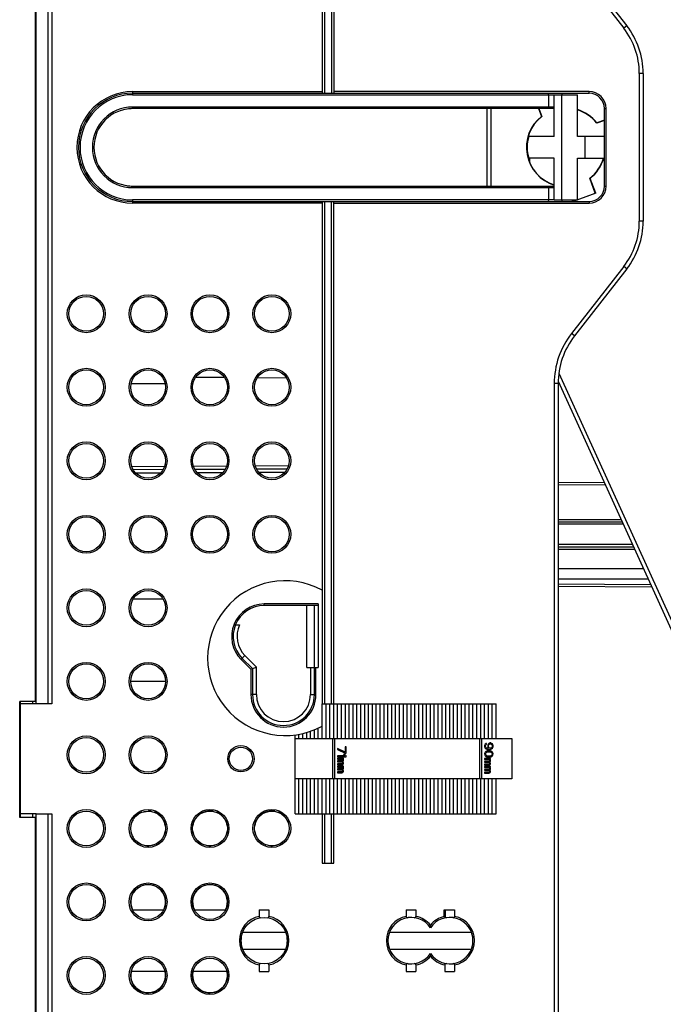
# Model space of a CAD drawing. Units: millimetres. Extents: x 0 to 420, y 0 to 297.
# Drawn here: x 56 to 88, y 141 to 190 of the extents above; entities that cross this region are included whole.
import ezdxf

# ---------------------------------------------------------------- set-up
doc = ezdxf.new("R2010")
doc.units = ezdxf.units.MM
doc.header["$LTSCALE"] = 23.1
doc.layers.get('0').update_dxf_attribs({"linetype": 'CONTINUOUS'})
for name, color, linetype in [('ACHSEN', 7, 'CONTINUOUS'), ('KOERPER', 7, 'CONTINUOUS'), ('MATSCHNITT', 7, 'CONTINUOUS'), ('RADIEN', 7, 'CONTINUOUS')]:
    doc.layers.add(name, color=color, linetype=linetype)

msp = doc.modelspace()

# ---------------------------------------------------------------- linework, layer by layer
at = {"color": 7, "linetype": 'CONTINUOUS'}
for p, q in [((81.83042, 185.43318), (81.96828, 185.05442)), ((81.8456, 185.43318), (81.98524, 185.04958)), ((85.06899, 184.8563), (84.68531, 184.71669)), ((85.06899, 184.87174), (84.69022, 184.73389)), ((84.61854, 181.28591), (84.35252, 182.01685)), ((84.6371, 181.27726), (84.36969, 182.01195)), ((83.46247, 180.94918), (83.49013, 180.87318)), ((83.47778, 180.94918), (83.50303, 180.8798)), ((83.50303, 180.8798), (83.6936, 180.94918)), ((84.6371, 181.27726), (83.52691, 180.87318)), ((83.73368, 180.96377), (84.61854, 181.28591)), ((84.6371, 181.27726), (84.61854, 181.28591)), ((61.8181, 171.94318), (63.47987, 171.94318)), ((61.91905, 161.3657), (63.38429, 161.35803)), ((70.43899, 157.99718), (70.43899, 161.03718)), ((70.81899, 157.99718), (70.81899, 161.03718)), ((63.50399, 157.31318), (61.79399, 157.31318)), ((56.37899, 156.21118), (56.37899, 156.32518)), ((71.19899, 155.11956), (71.19899, 156.21118)), ((71.76899, 156.21118), (79.74899, 156.21118)), ((56.37899, 154.49966), (56.34099, 154.49933)), ((56.37899, 150.62518), (56.37899, 150.81518)), ((57.10099, 150.62518), (57.10099, 126.50353)), ((69.86899, 150.81518), (71.19899, 150.81518)), ((71.76899, 150.81518), (79.74899, 150.81518)), ((61.88307, 146.10318), (63.4149, 146.10318)), ((64.92307, 146.10318), (66.4549, 146.10318)), ((63.48261, 143.06318), (61.81536, 143.06318)), ((66.52261, 143.06318), (64.85536, 143.06318))]:
    msp.add_line(p, q, dxfattribs=at)
for centre, radius, start, end in [((83.16899, 183.53318), 1.938, 38.28389, 72.883147), ((83.16899, 183.53318), 1.938, 128.28389, 252.878228), ((80.17021, 178.7246), 6.58024, 73.988573, 74.142087), ((78.36091, 186.53181), 6.57971, 343.986351, 344.142091), ((83.16899, 183.53318), 1.938, 308.28389, 344.050952), ((86.16763, 188.34132), 6.57978, 253.986625, 254.14209), ((69.37499, 158.45318), 3.8, 61.314598, 298.685402), ((62.64899, 150.09318), 0.855, 111.464077, 130.046551), ((62.64899, 150.09318), 0.855, 79.886554, 88.458809), ((62.64899, 150.09318), 0.855, 49.953448, 70.017605), ((65.68899, 150.09318), 0.855, 79.886554, 130.046551), ((65.68899, 150.09318), 0.855, 49.953448, 70.017605), ((68.72899, 150.09318), 0.855, 79.886554, 130.046551), ((68.72899, 150.09318), 0.855, 49.953448, 70.017605), ((62.64899, 150.09318), 0.855, 149.952237, 170.060706), ((62.64899, 150.09318), 0.855, 9.939293, 30.047762), ((65.68899, 150.09318), 0.855, 149.952237, 170.060706), ((65.68899, 150.09318), 0.855, 9.939293, 30.047762), ((68.72899, 150.09318), 0.855, 149.952237, 170.060706), ((68.72899, 150.09318), 0.855, 9.939293, 30.047762), ((62.64899, 150.09318), 0.855, 189.939293, 210.047762), ((62.64899, 150.09318), 0.855, 329.952237, 350.060706), ((65.68899, 150.09318), 0.855, 189.939293, 210.047762), ((65.68899, 150.09318), 0.855, 329.952237, 350.060706), ((68.72899, 150.09318), 0.855, 189.939293, 210.047762), ((68.72899, 150.09318), 0.855, 329.952237, 350.060706), ((62.64899, 150.09318), 0.855, 229.953448, 250.017605), ((62.64899, 150.09318), 0.855, 259.886554, 310.046551), ((65.68899, 150.09318), 0.855, 229.953448, 250.017605), ((65.68899, 150.09318), 0.855, 259.886554, 310.046551), ((68.72899, 150.09318), 0.855, 229.953448, 250.017605), ((68.72899, 150.09318), 0.855, 259.886554, 310.046551), ((62.64899, 146.48318), 0.855, 333.6122, 206.3878), ((65.68899, 146.48318), 0.855, 333.6122, 206.3878), ((68.34899, 144.58318), 1.14, 170.493853, 189.506147), ((68.34899, 144.58318), 1.14, 158.489812, 163.930624), ((68.34899, 144.58318), 1.14, 16.086158, 21.510188), ((68.34899, 144.58318), 1.14, 350.493853, 9.506147), ((75.56899, 144.58318), 1.14, 158.489812, 171.66718), ((77.46899, 144.58318), 1.14, 8.332676, 20.273335), ((68.34899, 144.58318), 1.14, 196.086158, 201.510188), ((68.34899, 144.58318), 1.14, 338.489812, 343.930624), ((75.56899, 144.58318), 1.14, 188.332676, 201.510188), ((77.46899, 144.58318), 1.14, 338.489812, 351.66718), ((62.64899, 142.87318), 0.855, 169.050053, 12.839588), ((65.68899, 142.87318), 0.855, 169.050053, 12.839588)]:
    msp.add_arc(centre, radius, start, end, dxfattribs=at)
for start_param, end_param in [(0.66269673, 1.26977257), (2.23355759, 4.41104741), (-0.90798312, -0.28032782)]:
    msp.add_ellipse((83.16884, 183.53318), major_axis=(1.92363, 0), ratio=1, start_param=start_param, end_param=end_param, dxfattribs=at)
at = {"layer": 'ACHSEN', "color": 7, "linetype": 'CONTINUOUS'}
for p, q in [((68.11168, 146.10318), (68.5863, 146.10318)), ((75.33168, 146.10318), (75.8063, 146.10318)), ((67.28838, 145.00118), (69.40959, 145.00118)), ((74.50838, 145.00118), (78.52959, 145.00118)), ((67.28838, 144.16518), (69.40959, 144.16518)), ((74.50838, 144.16518), (78.52959, 144.16518)), ((68.11168, 143.06318), (68.5863, 143.06318)), ((75.33168, 143.06318), (75.8063, 143.06318)), ((77.23168, 143.06318), (77.7063, 143.06318))]:
    msp.add_line(p, q, dxfattribs=at)
for centre in [(65.68899, 175.36318), (68.72899, 175.36318)]:
    msp.add_circle(centre, 0.855, dxfattribs=at)
at = {"layer": 'KOERPER', "color": 7, "linetype": 'CONTINUOUS'}
for p, q in [((56.37899, 150.81518), (56.37899, 156.21118)), ((57.15799, 156.21118), (56.37899, 156.21118)), ((71.73099, 152.52518), (71.73099, 154.50118)), ((71.80699, 154.50118), (71.80699, 152.52518)), ((78.95099, 152.52518), (78.95099, 154.50118)), ((79.02699, 154.50118), (79.02699, 152.52518)), ((79.21456, 154.23613), (79.18788, 154.19259)), ((79.25014, 154.26226), (79.21456, 154.23613)), ((79.27682, 154.27096), (79.25014, 154.26226)), ((79.25014, 154.21001), (79.27682, 154.22742)), ((79.27682, 154.22742), (79.27682, 154.27096)), ((79.36575, 154.24484), (79.33907, 154.2013)), ((79.40133, 154.27096), (79.36575, 154.24484)), ((79.38354, 154.19259), (79.40133, 154.21871)), ((79.44579, 154.28838), (79.40133, 154.27096)), ((79.40133, 154.21871), (79.42801, 154.23613)), ((79.42801, 154.23613), (79.45469, 154.24484)), ((79.48137, 154.28838), (79.44579, 154.28838)), ((79.45469, 154.24484), (79.47248, 154.24484)), ((79.47248, 154.24484), (79.49916, 154.23613)), ((79.52584, 154.27096), (79.48137, 154.28838)), ((79.49916, 154.23613), (79.52584, 154.21871)), ((79.56141, 154.24484), (79.52584, 154.27096)), ((79.52584, 154.21871), (79.54362, 154.19259)), ((79.58809, 154.2013), (79.56141, 154.24484)), ((71.95899, 154.01376), (71.95899, 153.96151)), ((72.33252, 153.8396), (71.95899, 154.01376)), ((71.95899, 153.96151), (72.33252, 153.78735)), ((72.33252, 154.10085), (72.33252, 153.8396)), ((72.37699, 154.10085), (72.33252, 154.10085)), ((72.33252, 153.78735), (72.37699, 153.78735)), ((72.37699, 153.78735), (72.37699, 154.10085)), ((79.18788, 154.19259), (79.17899, 154.14905)), ((79.17899, 154.14905), (79.17899, 154.11421)), ((79.17899, 154.11421), (79.18788, 154.07067)), ((79.18788, 153.80071), (79.17899, 153.74846)), ((79.17899, 153.74846), (79.18788, 153.69621)), ((79.18788, 154.07067), (79.21456, 154.02713)), ((79.21456, 153.84426), (79.18788, 153.80071)), ((79.21456, 154.02713), (79.25014, 154.00101)), ((79.24124, 153.87038), (79.21456, 153.84426)), ((79.22345, 154.15776), (79.23235, 154.18388)), ((79.22345, 154.10551), (79.22345, 154.15776)), ((79.23235, 154.07938), (79.22345, 154.10551)), ((79.22345, 153.74846), (79.23235, 153.79201)), ((79.23235, 153.70492), (79.22345, 153.74846)), ((79.23235, 154.18388), (79.25014, 154.21001)), ((79.25014, 154.05326), (79.23235, 154.07938)), ((79.23235, 153.79201), (79.25014, 153.81813)), ((79.27682, 153.8878), (79.24124, 153.87038)), ((79.27682, 154.03584), (79.25014, 154.05326)), ((79.25014, 154.00101), (79.2946, 153.98359)), ((79.25014, 153.81813), (79.3035, 153.85296)), ((79.3035, 154.02713), (79.27682, 154.03584)), ((79.3035, 153.89651), (79.27682, 153.8878)), ((79.2946, 153.98359), (79.35686, 153.97488)), ((79.35686, 154.01842), (79.3035, 154.02713)), ((79.34797, 153.90521), (79.3035, 153.89651)), ((79.3035, 153.85296), (79.35686, 153.86167)), ((79.33907, 154.2013), (79.33018, 154.15776)), ((79.33018, 154.15776), (79.33018, 154.11421)), ((79.33018, 154.11421), (79.33907, 154.07067)), ((79.33907, 154.07067), (79.37465, 154.01842)), ((79.42801, 153.90521), (79.34797, 153.90521)), ((79.37465, 154.01842), (79.35686, 154.01842)), ((79.35686, 153.97488), (79.41911, 153.97488)), ((79.35686, 153.86167), (79.41911, 153.86167)), ((79.37465, 154.16646), (79.38354, 154.19259)), ((79.37465, 154.10551), (79.37465, 154.16646)), ((79.38354, 154.07938), (79.37465, 154.10551)), ((79.40133, 154.05326), (79.38354, 154.07938)), ((79.42801, 154.03584), (79.40133, 154.05326)), ((79.41911, 153.97488), (79.48137, 153.98359)), ((79.41911, 153.86167), (79.47248, 153.85296)), ((79.45469, 154.02713), (79.42801, 154.03584)), ((79.47248, 153.89651), (79.42801, 153.90521)), ((79.47248, 154.02713), (79.45469, 154.02713)), ((79.49916, 154.03584), (79.47248, 154.02713)), ((79.49916, 153.8878), (79.47248, 153.89651)), ((79.47248, 153.85296), (79.52584, 153.81813)), ((79.48137, 153.98359), (79.52584, 154.00101)), ((79.52584, 154.05326), (79.49916, 154.03584)), ((79.53473, 153.87038), (79.49916, 153.8878)), ((79.54362, 154.07938), (79.52584, 154.05326)), ((79.52584, 154.00101), (79.56141, 154.02713)), ((79.52584, 153.81813), (79.54362, 153.79201)), ((79.56141, 153.84426), (79.53473, 153.87038)), ((79.54362, 154.19259), (79.55252, 154.16646)), ((79.55252, 154.10551), (79.54362, 154.07938)), ((79.54362, 153.79201), (79.55252, 153.74846)), ((79.55252, 153.74846), (79.54362, 153.70492)), ((79.55252, 154.16646), (79.55252, 154.10551)), ((79.56141, 154.02713), (79.58809, 154.07067)), ((79.58809, 153.80071), (79.56141, 153.84426)), ((79.59699, 154.15776), (79.58809, 154.2013)), ((79.58809, 154.07067), (79.59699, 154.11421)), ((79.59699, 153.74846), (79.58809, 153.80071)), ((79.58809, 153.69621), (79.59699, 153.74846)), ((79.59699, 154.11421), (79.59699, 154.15776)), ((71.95899, 153.66543), (71.95899, 153.61318)), ((72.30584, 153.66543), (71.95899, 153.66543)), ((71.95899, 153.61318), (72.37699, 153.61318)), ((71.95899, 153.54351), (71.95899, 153.49997)), ((72.24358, 153.54351), (71.95899, 153.54351)), ((71.95899, 153.49997), (72.18133, 153.49997)), ((71.95899, 153.40418), (71.95899, 153.36064)), ((72.17243, 153.40418), (71.95899, 153.40418)), ((71.95899, 153.36064), (72.17243, 153.36064)), ((71.95899, 153.26485), (71.95899, 153.22131)), ((72.17243, 153.26485), (71.95899, 153.26485)), ((72.19022, 153.41289), (72.17243, 153.40418)), ((72.17243, 153.36064), (72.19022, 153.35193)), ((72.19022, 153.27356), (72.17243, 153.26485)), ((72.18133, 153.49997), (72.19911, 153.48256)), ((72.19911, 153.4216), (72.19022, 153.41289)), ((72.19022, 153.35193), (72.19911, 153.34322)), ((72.19911, 153.28226), (72.19022, 153.27356)), ((72.19911, 153.48256), (72.20801, 153.45643)), ((72.20801, 153.43901), (72.19911, 153.4216)), ((72.19911, 153.34322), (72.20801, 153.32581)), ((72.20801, 153.29968), (72.19911, 153.28226)), ((72.20801, 153.45643), (72.20801, 153.43901)), ((72.20801, 153.36935), (72.23469, 153.39547)), ((72.23469, 153.34322), (72.20801, 153.36935)), ((72.20801, 153.32581), (72.20801, 153.29968)), ((72.23469, 153.48256), (72.2169, 153.49997)), ((72.2169, 153.49997), (72.24358, 153.49997)), ((72.2169, 153.23872), (72.23469, 153.25614)), ((72.24358, 153.45643), (72.23469, 153.48256)), ((72.23469, 153.39547), (72.24358, 153.4216)), ((72.24358, 153.3171), (72.23469, 153.34322)), ((72.23469, 153.25614), (72.24358, 153.28226)), ((72.24358, 153.71768), (72.30584, 153.66543)), ((72.31473, 153.71768), (72.24358, 153.71768)), ((72.24358, 153.49997), (72.24358, 153.54351)), ((72.24358, 153.4216), (72.24358, 153.45643)), ((72.24358, 153.28226), (72.24358, 153.3171)), ((72.37699, 153.66543), (72.31473, 153.71768)), ((72.37699, 153.61318), (72.37699, 153.66543)), ((79.46358, 153.52205), (79.17899, 153.52205)), ((79.17899, 153.52205), (79.17899, 153.47851)), ((79.17899, 153.47851), (79.40133, 153.47851)), ((79.39243, 153.38271), (79.17899, 153.38271)), ((79.17899, 153.38271), (79.17899, 153.33917)), ((79.17899, 153.33917), (79.39243, 153.33917)), ((79.18788, 153.69621), (79.21456, 153.65267)), ((79.21456, 153.65267), (79.24124, 153.62655)), ((79.25014, 153.6788), (79.23235, 153.70492)), ((79.24124, 153.62655), (79.27682, 153.60913)), ((79.3035, 153.64396), (79.25014, 153.6788)), ((79.27682, 153.60913), (79.3035, 153.60042)), ((79.35686, 153.63526), (79.3035, 153.64396)), ((79.3035, 153.60042), (79.34797, 153.59171)), ((79.34797, 153.59171), (79.42801, 153.59171)), ((79.41911, 153.63526), (79.35686, 153.63526)), ((79.41022, 153.39142), (79.39243, 153.38271)), ((79.39243, 153.33917), (79.41022, 153.33046)), ((79.41022, 153.25209), (79.39243, 153.24338)), ((79.40133, 153.47851), (79.41911, 153.46109)), ((79.41911, 153.40013), (79.41022, 153.39142)), ((79.41022, 153.33046), (79.41911, 153.32176)), ((79.41911, 153.2608), (79.41022, 153.25209)), ((79.47248, 153.64396), (79.41911, 153.63526)), ((79.41911, 153.46109), (79.42801, 153.43496)), ((79.42801, 153.41755), (79.41911, 153.40013)), ((79.41911, 153.32176), (79.42801, 153.30434)), ((79.42801, 153.27821), (79.41911, 153.2608)), ((79.42801, 153.59171), (79.47248, 153.60042)), ((79.42801, 153.43496), (79.42801, 153.41755)), ((79.42801, 153.34788), (79.45469, 153.37401)), ((79.45469, 153.32176), (79.42801, 153.34788)), ((79.42801, 153.30434), (79.42801, 153.27821)), ((79.4369, 153.47851), (79.46358, 153.47851)), ((79.45469, 153.46109), (79.4369, 153.47851)), ((79.46358, 153.43496), (79.45469, 153.46109)), ((79.45469, 153.37401), (79.46358, 153.40013)), ((79.46358, 153.29563), (79.45469, 153.32176)), ((79.45469, 153.23467), (79.46358, 153.2608)), ((79.46358, 153.47851), (79.46358, 153.52205)), ((79.46358, 153.40013), (79.46358, 153.43496)), ((79.46358, 153.2608), (79.46358, 153.29563)), ((79.52584, 153.6788), (79.47248, 153.64396)), ((79.47248, 153.60042), (79.49916, 153.60913)), ((79.49916, 153.60913), (79.53473, 153.62655)), ((79.54362, 153.70492), (79.52584, 153.6788)), ((79.53473, 153.62655), (79.56141, 153.65267)), ((79.56141, 153.65267), (79.58809, 153.69621)), ((71.95899, 153.22131), (72.17243, 153.22131)), ((71.95899, 153.15164), (71.95899, 153.1081)), ((72.24358, 153.15164), (71.95899, 153.15164)), ((71.95899, 153.1081), (72.18133, 153.1081)), ((71.95899, 153.01231), (71.95899, 152.96876)), ((72.17243, 153.01231), (71.95899, 153.01231)), ((71.95899, 152.96876), (72.17243, 152.96876)), ((71.95899, 152.87297), (71.95899, 152.82943)), ((72.17243, 152.87297), (71.95899, 152.87297)), ((71.95899, 152.82943), (72.17243, 152.82943)), ((72.17243, 153.22131), (72.2169, 153.23872)), ((72.19022, 153.02101), (72.17243, 153.01231)), ((72.17243, 152.96876), (72.19022, 152.96006)), ((72.19022, 152.88168), (72.17243, 152.87297)), ((72.17243, 152.82943), (72.2169, 152.84685)), ((72.18133, 153.1081), (72.19911, 153.09068)), ((72.19911, 153.02972), (72.19022, 153.02101)), ((72.19022, 152.96006), (72.19911, 152.95135)), ((72.19911, 152.89039), (72.19022, 152.88168)), ((72.19911, 153.09068), (72.20801, 153.06456)), ((72.20801, 153.04714), (72.19911, 153.02972)), ((72.19911, 152.95135), (72.20801, 152.93393)), ((72.20801, 152.90781), (72.19911, 152.89039)), ((72.20801, 153.06456), (72.20801, 153.04714)), ((72.20801, 152.97747), (72.23469, 153.0036)), ((72.23469, 152.95135), (72.20801, 152.97747)), ((72.20801, 152.93393), (72.20801, 152.90781)), ((72.23469, 153.09068), (72.2169, 153.1081)), ((72.2169, 153.1081), (72.24358, 153.1081)), ((72.2169, 152.84685), (72.23469, 152.86426)), ((72.24358, 153.06456), (72.23469, 153.09068)), ((72.23469, 153.0036), (72.24358, 153.02972)), ((72.24358, 152.92522), (72.23469, 152.95135)), ((72.23469, 152.86426), (72.24358, 152.89039)), ((72.24358, 153.1081), (72.24358, 153.15164)), ((72.24358, 153.02972), (72.24358, 153.06456)), ((72.24358, 152.89039), (72.24358, 152.92522)), ((79.39243, 153.24338), (79.17899, 153.24338)), ((79.17899, 153.24338), (79.17899, 153.19984)), ((79.17899, 153.19984), (79.39243, 153.19984)), ((79.46358, 153.13017), (79.17899, 153.13017)), ((79.17899, 153.13017), (79.17899, 153.08663)), ((79.17899, 153.08663), (79.40133, 153.08663)), ((79.39243, 152.99084), (79.17899, 152.99084)), ((79.17899, 152.99084), (79.17899, 152.9473)), ((79.17899, 152.9473), (79.39243, 152.9473)), ((79.39243, 152.85151), (79.17899, 152.85151)), ((79.17899, 152.85151), (79.17899, 152.80796)), ((79.17899, 152.80796), (79.39243, 152.80796)), ((79.39243, 153.19984), (79.4369, 153.21726)), ((79.41022, 152.99955), (79.39243, 152.99084)), ((79.39243, 152.9473), (79.41022, 152.93859)), ((79.41022, 152.86021), (79.39243, 152.85151)), ((79.39243, 152.80796), (79.4369, 152.82538)), ((79.40133, 153.08663), (79.41911, 153.06921)), ((79.41911, 153.00826), (79.41022, 152.99955)), ((79.41022, 152.93859), (79.41911, 152.92988)), ((79.41911, 152.86892), (79.41022, 152.86021)), ((79.41911, 153.06921), (79.42801, 153.04309)), ((79.42801, 153.02567), (79.41911, 153.00826)), ((79.41911, 152.92988), (79.42801, 152.91246)), ((79.42801, 152.88634), (79.41911, 152.86892)), ((79.42801, 153.04309), (79.42801, 153.02567)), ((79.42801, 152.95601), (79.45469, 152.98213)), ((79.45469, 152.92988), (79.42801, 152.95601)), ((79.42801, 152.91246), (79.42801, 152.88634)), ((79.4369, 153.21726), (79.45469, 153.23467)), ((79.4369, 153.08663), (79.46358, 153.08663)), ((79.45469, 153.06921), (79.4369, 153.08663)), ((79.4369, 152.82538), (79.45469, 152.8428)), ((79.46358, 153.04309), (79.45469, 153.06921)), ((79.45469, 152.98213), (79.46358, 153.00826)), ((79.46358, 152.90376), (79.45469, 152.92988)), ((79.45469, 152.8428), (79.46358, 152.86892)), ((79.46358, 153.08663), (79.46358, 153.13017)), ((79.46358, 153.00826), (79.46358, 153.04309)), ((79.46358, 152.86892), (79.46358, 152.90376)), ((57.15799, 150.81518), (56.37899, 150.81518))]:
    msp.add_line(p, q, dxfattribs=at)
for start, end in [(90, 97.963362), (262.065461, 270)]:
    msp.add_arc((61.88899, 183.53318), 1.9, start, end, dxfattribs=at)
at = {"layer": 'MATSCHNITT', "color": 7, "linetype": 'CONTINUOUS'}
for p, q in [((57.15799, 156.21118), (57.15799, 210.85518)), ((57.10099, 210.74118), (57.10099, 156.32518)), ((82.59899, 184.06518), (82.59899, 186.11718)), ((82.59899, 186.11718), (83.73899, 186.11718)), ((82.97899, 180.94918), (82.97899, 186.11718)), ((83.73899, 184.06518), (83.73899, 186.11718)), ((82.59899, 184.06518), (81.34499, 184.06518)), ((85.06899, 184.06518), (83.73899, 184.06518)), ((84.12316, 183.00118), (84.12316, 184.06518)), ((82.59899, 183.00118), (81.34499, 183.00118)), ((82.59899, 180.94918), (82.59899, 183.00118)), ((83.73899, 180.94918), (83.73899, 183.00118)), ((83.73899, 183.00118), (85.06899, 183.00118)), ((82.59899, 180.94918), (83.73899, 180.94918)), ((56.34099, 150.62518), (56.34099, 156.32518)), ((57.10099, 156.32518), (56.34099, 156.32518)), ((71.38899, 154.50118), (71.38899, 156.21118)), ((71.57899, 154.50118), (71.57899, 156.21118)), ((71.76899, 154.50118), (71.76899, 156.21118)), ((71.95899, 154.50118), (71.95899, 156.21118)), ((72.14899, 154.50118), (72.14899, 156.21118)), ((72.33899, 154.50118), (72.33899, 156.21118)), ((72.52899, 154.50118), (72.52899, 156.21118)), ((72.71899, 154.50118), (72.71899, 156.21118)), ((72.90899, 154.50118), (72.90899, 156.21118)), ((73.09899, 154.50118), (73.09899, 156.21118)), ((73.28899, 154.50118), (73.28899, 156.21118)), ((73.47899, 154.50118), (73.47899, 156.21118)), ((73.66899, 154.50118), (73.66899, 156.21118)), ((73.85899, 154.50118), (73.85899, 156.21118)), ((74.04899, 154.50118), (74.04899, 156.21118)), ((74.23899, 154.50118), (74.23899, 156.21118)), ((74.42899, 154.50118), (74.42899, 156.21118)), ((74.61899, 154.50118), (74.61899, 156.21118)), ((74.80899, 154.50118), (74.80899, 156.21118)), ((74.99899, 154.50118), (74.99899, 156.21118)), ((75.18899, 154.50118), (75.18899, 156.21118)), ((75.37899, 154.50118), (75.37899, 156.21118)), ((75.56899, 154.50118), (75.56899, 156.21118)), ((75.75899, 154.50118), (75.75899, 156.21118)), ((75.94899, 154.50118), (75.94899, 156.21118)), ((76.13899, 154.50118), (76.13899, 156.21118)), ((76.32899, 154.50118), (76.32899, 156.21118)), ((76.51899, 154.50118), (76.51899, 156.21118)), ((76.70899, 154.50118), (76.70899, 156.21118)), ((76.89899, 154.50118), (76.89899, 156.21118)), ((77.08899, 154.50118), (77.08899, 156.21118)), ((77.27899, 154.50118), (77.27899, 156.21118)), ((77.46899, 154.50118), (77.46899, 156.21118)), ((77.65899, 154.50118), (77.65899, 156.21118)), ((77.84899, 154.50118), (77.84899, 156.21118)), ((78.03899, 154.50118), (78.03899, 156.21118)), ((78.22899, 154.50118), (78.22899, 156.21118)), ((78.41899, 154.50118), (78.41899, 156.21118)), ((78.60899, 154.50118), (78.60899, 156.21118)), ((78.79899, 154.50118), (78.79899, 156.21118)), ((78.98899, 154.50118), (78.98899, 156.21118)), ((79.17899, 154.50118), (79.17899, 156.21118)), ((79.36899, 154.50118), (79.36899, 156.21118)), ((79.55899, 154.50118), (79.55899, 156.21118)), ((79.74899, 154.50118), (79.74899, 156.21118)), ((70.05899, 154.50118), (70.05899, 154.71525)), ((70.24899, 154.50118), (70.24899, 154.75506)), ((70.43899, 154.50118), (70.43899, 154.80518)), ((70.62899, 154.50118), (70.62899, 154.86605)), ((70.81899, 154.50118), (70.81899, 154.93823)), ((71.00899, 154.50118), (71.00899, 155.02243)), ((71.19899, 154.50118), (71.19899, 155.11956)), ((69.86899, 150.81518), (69.86899, 154.68543)), ((69.86899, 154.50118), (80.50899, 154.50118)), ((80.50899, 154.50118), (80.50899, 152.52518)), ((80.50899, 152.52518), (69.86899, 152.52518)), ((70.05899, 150.81518), (70.05899, 152.52518)), ((70.24899, 150.81518), (70.24899, 152.52518)), ((70.43899, 150.81518), (70.43899, 152.52518)), ((70.62899, 150.81518), (70.62899, 152.52518)), ((70.81899, 150.81518), (70.81899, 152.52518)), ((71.00899, 150.81518), (71.00899, 152.52518)), ((71.19899, 150.81518), (71.19899, 152.52518)), ((71.38899, 150.81518), (71.38899, 152.52518)), ((71.57899, 150.81518), (71.57899, 152.52518)), ((71.76899, 150.81518), (71.76899, 152.52518)), ((71.95899, 150.81518), (71.95899, 152.52518)), ((72.14899, 150.81518), (72.14899, 152.52518)), ((72.33899, 150.81518), (72.33899, 152.52518)), ((72.52899, 150.81518), (72.52899, 152.52518)), ((72.71899, 150.81518), (72.71899, 152.52518)), ((72.90899, 150.81518), (72.90899, 152.52518)), ((73.09899, 150.81518), (73.09899, 152.52518)), ((73.28899, 150.81518), (73.28899, 152.52518)), ((73.47899, 150.81518), (73.47899, 152.52518)), ((73.66899, 150.81518), (73.66899, 152.52518)), ((73.85899, 150.81518), (73.85899, 152.52518)), ((74.04899, 150.81518), (74.04899, 152.52518)), ((74.23899, 150.81518), (74.23899, 152.52518)), ((74.42899, 150.81518), (74.42899, 152.52518)), ((74.61899, 150.81518), (74.61899, 152.52518)), ((74.80899, 150.81518), (74.80899, 152.52518)), ((74.99899, 150.81518), (74.99899, 152.52518)), ((75.18899, 150.81518), (75.18899, 152.52518)), ((75.37899, 150.81518), (75.37899, 152.52518)), ((75.56899, 150.81518), (75.56899, 152.52518)), ((75.75899, 150.81518), (75.75899, 152.52518)), ((75.94899, 150.81518), (75.94899, 152.52518)), ((76.13899, 150.81518), (76.13899, 152.52518)), ((76.32899, 150.81518), (76.32899, 152.52518)), ((76.51899, 150.81518), (76.51899, 152.52518)), ((76.70899, 150.81518), (76.70899, 152.52518)), ((76.89899, 150.81518), (76.89899, 152.52518)), ((77.08899, 150.81518), (77.08899, 152.52518)), ((77.27899, 150.81518), (77.27899, 152.52518)), ((77.46899, 150.81518), (77.46899, 152.52518)), ((77.65899, 150.81518), (77.65899, 152.52518)), ((77.84899, 150.81518), (77.84899, 152.52518)), ((78.03899, 150.81518), (78.03899, 152.52518)), ((78.22899, 150.81518), (78.22899, 152.52518)), ((78.41899, 150.81518), (78.41899, 152.52518)), ((78.60899, 150.81518), (78.60899, 152.52518)), ((78.79899, 150.81518), (78.79899, 152.52518)), ((78.98899, 150.81518), (78.98899, 152.52518)), ((79.17899, 150.81518), (79.17899, 152.52518)), ((79.36899, 150.81518), (79.36899, 152.52518)), ((79.55899, 150.81518), (79.55899, 152.52518)), ((79.74899, 150.81518), (79.74899, 152.52518)), ((57.10099, 150.62518), (56.34099, 150.62518))]:
    msp.add_line(p, q, dxfattribs=at)
msp.add_arc((83.16899, 183.53318), 1.9, 163.739795, 196.260205, dxfattribs=at)
at = {"layer": 'RADIEN', "color": 9, "linetype": 'CONTINUOUS'}
for p, q in [((57.72799, 210.85518), (57.72799, 156.21118)), ((71.31299, 210.85518), (71.31299, 186.19318)), ((71.65499, 210.85518), (71.65499, 186.19318)), ((83.44482, 192.67529), (86.01371, 189.38727)), ((86.16343, 189.50425), (86.01371, 189.38727)), ((86.77899, 187.16474), (86.77899, 179.90163)), ((86.96899, 187.16474), (86.77899, 187.16474)), ((61.88899, 186.26918), (61.88899, 186.11718)), ((61.88899, 186.26918), (71.19899, 186.26918)), ((84.30899, 186.26918), (71.76899, 186.26918)), ((84.30899, 186.19318), (84.30899, 186.26918)), ((61.88899, 186.11718), (82.59899, 186.11718)), ((61.88899, 185.43318), (61.88899, 185.50918)), ((82.59899, 185.50918), (61.88899, 185.50918)), ((79.48299, 185.43318), (79.48299, 181.63318)), ((85.06899, 185.43318), (85.14499, 185.43318)), ((85.14499, 181.63318), (85.14499, 185.43318)), ((81.38299, 183.00118), (81.38299, 182.82545)), ((61.88899, 181.63318), (61.88899, 181.55718)), ((61.88899, 181.55718), (82.59899, 181.55718)), ((85.06899, 181.63318), (85.14499, 181.63318)), ((61.88899, 180.94918), (61.88899, 180.79718)), ((82.59899, 180.94918), (61.88899, 180.94918)), ((71.31299, 180.87318), (71.31299, 156.21118)), ((71.65499, 156.21118), (71.65499, 180.87318)), ((84.30899, 180.87318), (84.30899, 180.79718)), ((71.19899, 180.79718), (61.88899, 180.79718)), ((71.76899, 180.79718), (84.30899, 180.79718)), ((86.96899, 179.90163), (86.77899, 179.90163)), ((86.01371, 177.67909), (83.44482, 174.39107)), ((86.16343, 177.56211), (86.01371, 177.67909)), ((83.59455, 174.27409), (83.44482, 174.39107)), ((66.39786, 172.22578), (64.98873, 172.23808)), ((69.45655, 172.19909), (68.01026, 172.21171)), ((82.82578, 172.43935), (89.04361, 158.79555)), ((82.59899, 171.93458), (82.59899, 134.05718)), ((82.78899, 171.93458), (82.59899, 171.93458)), ((61.84006, 167.87125), (63.46019, 167.87974)), ((64.8758, 167.88715), (66.50446, 167.89568)), ((67.91154, 167.90304), (69.54873, 167.91162)), ((63.24696, 167.53661), (62.05724, 167.53038)), ((66.30296, 167.55261), (65.0814, 167.54621)), ((69.35897, 167.56861), (68.10557, 167.56205)), ((82.78899, 166.96989), (85.10495, 166.97999)), ((82.78899, 165.25518), (85.89099, 165.25518)), ((85.9949, 165.02718), (82.78899, 165.02718)), ((86.44515, 164.03918), (82.78899, 164.03918)), ((82.78899, 163.81118), (86.54906, 163.81118)), ((82.78899, 162.09648), (87.33954, 162.07662)), ((68.34899, 161.03718), (68.34899, 161.11318)), ((71.00899, 161.11318), (68.34899, 161.11318)), ((67.40853, 158.57673), (67.22044, 158.38864)), ((67.96899, 158.01628), (67.40853, 158.57673)), ((67.22044, 158.38864), (67.70299, 157.9061)), ((67.70299, 157.9061), (67.70299, 156.66718)), ((67.96899, 156.66718), (67.96899, 158.01628)), ((70.62899, 157.99718), (70.62899, 156.66718)), ((70.89499, 156.66718), (70.89499, 157.99718)), ((67.96899, 156.66718), (67.70299, 156.66718)), ((70.62899, 156.66718), (70.89499, 156.66718)), ((56.96799, 156.32518), (56.96799, 156.21118)), ((56.37899, 155.4717), (56.34099, 155.47203)), ((56.96799, 150.81518), (56.96799, 150.62518)), ((57.72799, 150.81518), (57.72799, 126.87656)), ((71.31299, 150.81518), (71.31299, 148.38318)), ((71.65499, 148.38318), (71.65499, 150.81518)), ((77.19761, 145.76851), (77.19761, 146.10318)), ((77.25189, 145.72444), (77.25189, 146.10318))]:
    msp.add_line(p, q, dxfattribs=at)
at = {"layer": 'RADIEN', "color": 7, "linetype": 'CONTINUOUS'}
for p, q in [((57.91799, 210.85518), (57.91799, 156.21118)), ((71.19899, 210.85518), (71.19899, 186.19318)), ((71.76899, 210.85518), (71.76899, 186.19318)), ((83.59455, 192.79227), (86.16343, 189.50425)), ((86.96899, 187.16474), (86.96899, 179.90163)), ((61.88899, 186.19318), (84.30899, 186.19318)), ((82.97899, 186.19318), (82.97899, 186.11718)), ((82.32081, 186.11718), (82.32081, 185.50918)), ((82.59899, 185.43318), (61.88899, 185.43318)), ((79.29299, 185.43318), (79.29299, 181.63318)), ((85.06899, 181.63318), (85.06899, 185.43318)), ((81.26899, 183.83331), (81.26899, 183.25542)), ((61.88899, 181.63318), (82.59899, 181.63318)), ((82.32081, 181.55718), (82.32081, 180.94918)), ((61.88899, 180.87318), (84.30899, 180.87318)), ((71.19899, 180.87318), (71.19899, 156.21118)), ((71.76899, 156.21118), (71.76899, 180.87318)), ((82.97899, 180.94918), (82.97899, 180.87318)), ((86.16343, 177.56211), (83.59455, 174.27409)), ((68.92001, 172.58379), (68.55001, 172.58702)), ((82.78899, 171.93458), (82.78899, 127.67318)), ((82.79381, 172.05133), (89.01802, 158.39355)), ((63.38429, 167.70834), (61.91905, 167.70066)), ((66.43346, 167.7243), (64.94814, 167.71652)), ((69.4809, 167.74026), (67.98074, 167.7324)), ((82.78899, 167.08388), (85.0531, 167.09376)), ((82.78899, 165.14118), (85.94294, 165.14118)), ((82.78899, 163.92518), (86.49711, 163.92518)), ((82.78899, 161.98248), (87.3916, 161.9624)), ((71.00899, 161.03718), (68.34899, 161.03718)), ((71.00899, 161.11318), (71.00899, 157.99718)), ((66.93991, 160.08718), (67.14732, 160.08718)), ((67.27418, 158.44238), (67.77899, 157.93758)), ((67.70299, 157.9061), (67.77899, 157.93758)), ((67.77899, 157.93758), (67.96899, 158.01628)), ((67.77899, 157.93758), (67.77899, 156.66718)), ((70.43899, 157.99718), (71.00899, 157.99718)), ((70.81899, 156.66718), (70.81899, 157.99718)), ((57.91799, 156.21118), (57.15799, 156.21118)), ((71.19899, 156.21118), (71.76899, 156.21118)), ((56.37899, 155.6617), (56.34099, 155.66203)), ((62.33597, 150.88702), (62.67162, 150.9462)), ((57.15799, 126.69153), (57.15799, 150.81518)), ((57.15799, 150.81518), (57.91799, 150.81518)), ((57.91799, 150.81518), (57.91799, 126.87656)), ((71.19899, 150.81518), (71.19899, 148.38318)), ((71.19899, 150.81518), (71.76899, 150.81518)), ((71.76899, 148.38318), (71.76899, 150.81518)), ((71.19899, 148.38318), (71.76899, 148.38318)), ((68.11168, 146.10318), (68.11168, 145.7758)), ((68.5863, 146.10318), (68.5863, 145.7758)), ((75.33168, 146.10318), (75.33168, 145.7758)), ((75.8063, 146.10318), (75.8063, 145.7758)), ((77.19761, 146.10318), (77.7063, 146.10318)), ((77.7063, 146.10318), (77.7063, 145.7758)), ((76.51899, 145.21334), (76.51899, 145.34223)), ((76.51899, 143.95302), (76.51899, 143.82413)), ((68.11168, 143.39056), (68.11168, 143.06318)), ((68.5863, 143.39056), (68.5863, 143.06318)), ((75.33168, 143.39056), (75.33168, 143.06318)), ((75.8063, 143.39056), (75.8063, 143.06318)), ((77.23168, 143.39056), (77.23168, 143.06318)), ((77.7063, 143.39056), (77.7063, 143.06318))]:
    msp.add_line(p, q, dxfattribs=at)
at = {"layer": 'RADIEN', "color": 9, "linetype": 'CONTINUOUS'}
for centre, radius in [((59.60899, 175.36318), 0.93098), ((62.64899, 175.36318), 0.93098), ((65.68899, 175.36318), 0.93098), ((68.72899, 175.36318), 0.93098), ((59.60899, 171.75318), 0.93098), ((62.64899, 171.75318), 0.93098), ((65.68899, 171.75318), 0.93098), ((68.72899, 171.75318), 0.93098), ((59.60899, 168.14318), 0.93098), ((62.64899, 168.14318), 0.93098), ((65.68899, 168.14318), 0.93098), ((68.72899, 168.14318), 0.93098), ((59.60899, 164.53318), 0.93098), ((62.64899, 164.53318), 0.93098), ((65.68899, 164.53318), 0.93098), ((68.72899, 164.53318), 0.93098), ((59.60899, 160.92318), 0.93098), ((62.64899, 160.92318), 0.93098), ((59.60899, 157.31318), 0.93098), ((62.64899, 157.31318), 0.93098), ((59.60899, 153.70318), 0.93098), ((62.64899, 153.70318), 0.93098), ((67.20899, 153.51318), 0.646), ((59.60899, 150.09318), 0.93098), ((62.64899, 150.09318), 0.93098), ((65.68899, 150.09318), 0.93098), ((68.72899, 150.09318), 0.93098), ((59.60899, 146.48318), 0.93098), ((62.64899, 146.48318), 0.93098), ((65.68899, 146.48318), 0.93098), ((59.60899, 142.87318), 0.93098), ((62.64899, 142.87318), 0.93098), ((65.68899, 142.87318), 0.93098)]:
    msp.add_circle(centre, radius, dxfattribs=at)
at = {"layer": 'RADIEN', "color": 7, "linetype": 'CONTINUOUS'}
for centre, radius in [((59.60899, 175.36318), 0.855), ((62.64899, 175.36318), 0.855), ((65.68899, 175.36318), 0.855), ((68.72899, 175.36318), 0.855), ((59.60899, 171.75318), 0.855), ((62.64899, 171.75318), 0.855), ((65.68899, 171.75318), 0.855), ((68.72899, 171.75318), 0.855), ((59.60899, 168.14318), 0.855), ((62.64899, 168.14318), 0.855), ((65.68899, 168.14318), 0.855), ((68.72899, 168.14318), 0.855), ((59.60899, 164.53318), 0.855), ((62.64899, 164.53318), 0.855), ((65.68899, 164.53318), 0.855), ((68.72899, 164.53318), 0.855), ((59.60899, 160.92318), 0.855), ((62.64899, 160.92318), 0.855), ((59.60899, 157.31318), 0.855), ((62.64899, 157.31318), 0.855), ((59.60899, 153.70318), 0.855), ((62.64899, 153.70318), 0.855), ((67.20899, 153.51318), 0.57), ((59.60899, 150.09318), 0.855), ((62.64899, 150.09318), 0.855), ((65.68899, 150.09318), 0.855), ((68.72899, 150.09318), 0.855), ((59.60899, 146.48318), 0.855), ((62.64899, 146.48318), 0.855), ((65.68899, 146.48318), 0.855), ((68.34899, 144.58318), 1.14), ((59.60899, 142.87318), 0.855), ((62.64899, 142.87318), 0.855), ((65.68899, 142.87318), 0.855)]:
    msp.add_circle(centre, radius, dxfattribs=at)
at = {"layer": 'RADIEN', "color": 9, "linetype": 'CONTINUOUS'}
for centre, radius, start, end in [((83.16899, 187.16474), 3.61, 0, 38), ((61.88899, 183.53318), 2.73599, 90, 270), ((84.30899, 185.43318), 0.836, 0, 90), ((61.88899, 183.53318), 2.58399, 90, 270), ((61.88899, 183.53318), 1.97599, 90, 270), ((84.30899, 181.63318), 0.836, 270, 360), ((83.16899, 179.90163), 3.61, 322, 360), ((86.58899, 171.93458), 3.99, 142, 180), ((68.34899, 159.51718), 1.59599, 90, 225), ((68.34899, 159.51718), 1.33, 154.623066, 225), ((69.29899, 156.66718), 1.59599, 180, 360), ((69.29899, 156.66718), 1.32999, 180, 360), ((68.34899, 144.58318), 1.216, 101.253848, 258.746152), ((68.34899, 144.58318), 1.216, 281.253848, 78.746152), ((75.56899, 144.58318), 1.216, 101.253848, 258.746152), ((75.56899, 144.58318), 1.216, 38.624833, 78.746152), ((77.46899, 144.58318), 1.216, 102.89527, 141.375167), ((77.46899, 144.58318), 1.216, 281.253848, 78.746152), ((75.56899, 144.58318), 1.216, 281.253848, 321.375167), ((77.46899, 144.58318), 1.216, 218.624833, 258.746152)]:
    msp.add_arc(centre, radius, start, end, dxfattribs=at)
at = {"layer": 'RADIEN', "color": 7, "linetype": 'CONTINUOUS'}
for centre, radius, start, end in [((83.16899, 187.16474), 3.8, 0, 38), ((61.88899, 183.53318), 2.66, 90, 270), ((84.30899, 185.43318), 0.76, 0, 90), ((61.88899, 183.53318), 1.9, 90, 270), ((84.30899, 181.63318), 0.76, 270, 360), ((83.16899, 179.90163), 3.8, 322, 360), ((86.58899, 171.93458), 3.8, 142, 180), ((68.34899, 159.51718), 1.52, 90, 225), ((69.29899, 156.66718), 1.52, 180, 360), ((75.56899, 144.58318), 1.14, 33.55731, 326.44269), ((77.46899, 144.58318), 1.14, 213.55731, 146.44269), ((74.86045, 142.83487), 3.75082, 50.388518, 51.456529)]:
    msp.add_arc(centre, radius, start, end, dxfattribs=at)
for start_param, end_param in [(1.68101128, 1.74812226), (-1.74812226, -1.67736823)]:
    msp.add_ellipse((93.94496, 162.59518), major_axis=(63.24317, 0), ratio=0.00399908, start_param=start_param, end_param=end_param, dxfattribs=at)
for points, knots in [([(82.32081, 186.11718), (82.32081, 186.13537), (82.32249, 186.15718), (82.33249, 186.19318), (82.34117, 186.19318)], [0, 0, 0, 0, 0.67691838, 1, 1, 1, 1]), ([(82.32081, 185.50918), (82.32081, 185.49099), (82.31913, 185.46917), (82.30912, 185.43318), (82.30044, 185.43318)], [0, 0, 0, 0, 0.67716942, 1, 1, 1, 1]), ([(82.32081, 181.55718), (82.32081, 181.57538), (82.31913, 181.59719), (82.30912, 181.63318), (82.30044, 181.63318)], [0, 0, 0, 0, 0.67716942, 1, 1, 1, 1]), ([(82.34117, 180.87318), (82.33249, 180.87318), (82.32249, 180.90918), (82.32081, 180.93099), (82.32081, 180.94918)], [0, 0, 0, 0, 0.32308499, 1, 1, 1, 1]), ([(68.11168, 145.7758), (68.11168, 145.76361), (68.11521, 145.74031), (68.14751, 145.70779), (68.18168, 145.71102), (68.20181, 145.71364)], [0, 0, 0, 0, 0.28572979, 0.52420026, 1, 1, 1, 1]), ([(68.49616, 145.71364), (68.5163, 145.71102), (68.55046, 145.70779), (68.58277, 145.7403), (68.5863, 145.7636), (68.5863, 145.7758)], [0, 0, 0, 0, 0.47580476, 0.71422764, 1, 1, 1, 1]), ([(75.33168, 145.7758), (75.33168, 145.76361), (75.33521, 145.74031), (75.36751, 145.70779), (75.40168, 145.71102), (75.42181, 145.71364)], [0, 0, 0, 0, 0.28573099, 0.52420131, 1, 1, 1, 1]), ([(75.71616, 145.71364), (75.7363, 145.71102), (75.77046, 145.70779), (75.80277, 145.7403), (75.8063, 145.7636), (75.8063, 145.7758)], [0, 0, 0, 0, 0.47580099, 0.71423017, 1, 1, 1, 1]), ([(77.61616, 145.71364), (77.6363, 145.71102), (77.67046, 145.70779), (77.70277, 145.7403), (77.7063, 145.7636), (77.7063, 145.7758)], [0, 0, 0, 0, 0.47580196, 0.71422955, 1, 1, 1, 1]), ([(68.20181, 143.45272), (68.18168, 143.45534), (68.14751, 143.45858), (68.11521, 143.42606), (68.11168, 143.40276), (68.11168, 143.39056)], [0, 0, 0, 0, 0.47580477, 0.71422765, 1, 1, 1, 1]), ([(68.5863, 143.39056), (68.5863, 143.40276), (68.58277, 143.42606), (68.55046, 143.45858), (68.5163, 143.45534), (68.49616, 143.45272)], [0, 0, 0, 0, 0.28572906, 0.52419909, 1, 1, 1, 1]), ([(75.42181, 143.45272), (75.40168, 143.45534), (75.36751, 143.45858), (75.33521, 143.42606), (75.33168, 143.40276), (75.33168, 143.39056)], [0, 0, 0, 0, 0.47580197, 0.71422955, 1, 1, 1, 1]), ([(75.8063, 143.39056), (75.8063, 143.40276), (75.80277, 143.42606), (75.77046, 143.45858), (75.7363, 143.45534), (75.71616, 143.45272)], [0, 0, 0, 0, 0.28573119, 0.52420159, 1, 1, 1, 1]), ([(77.32181, 143.45272), (77.30168, 143.45534), (77.26751, 143.45858), (77.23521, 143.42606), (77.23168, 143.40276), (77.23168, 143.39056)], [0, 0, 0, 0, 0.47580099, 0.71423018, 1, 1, 1, 1]), ([(77.7063, 143.39056), (77.7063, 143.40276), (77.70277, 143.42606), (77.67046, 143.45858), (77.6363, 143.45534), (77.61616, 143.45272)], [0, 0, 0, 0, 0.28572965, 0.5241996, 1, 1, 1, 1])]:
    msp.add_open_spline(points, degree=3, knots=knots, dxfattribs=at)
msp.add_open_spline([(77.25189, 145.72444), (77.27006, 145.7094), (77.29843, 145.7106), (77.32181, 145.71364)], degree=3, dxfattribs=at)

doc.saveas('drawing.dxf')
